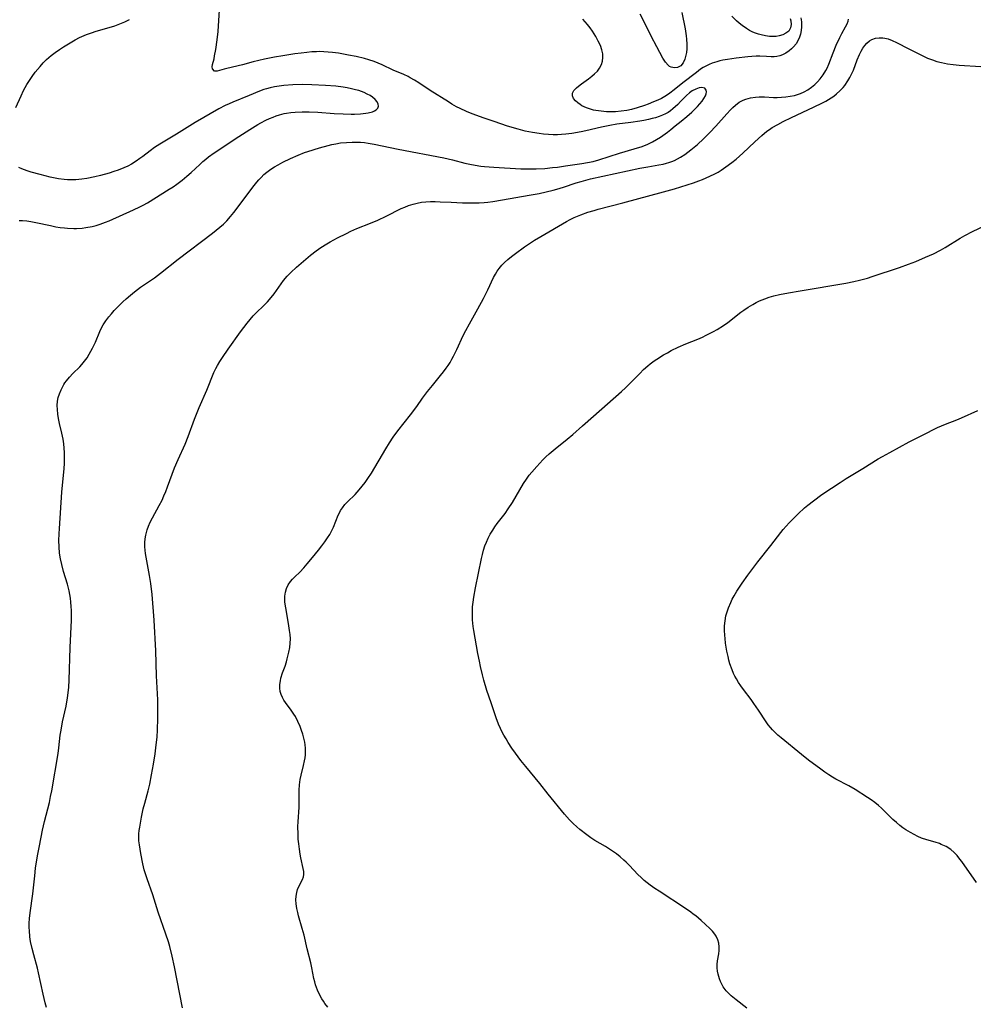
# Model space of a CAD drawing. Units: inches. Extents: x 2133802 to 2139250, y 224307 to 229766.
# Drawn here: x 2134376 to 2134533, y 227027 to 227189 of the extents above; entities that cross this region are included whole.
import ezdxf

# ---------------------------------------------------------------- set-up
doc = ezdxf.new("R2010")
doc.units = ezdxf.units.IN
doc.header["$MEASUREMENT"] = 0
doc.layers.add('c_17_T13S_R21E', color=58, linetype='Continuous')

msp = doc.modelspace()

# ---------------------------------------------------------------- linework, layer by layer
at = {"layer": 'c_17_T13S_R21E'}
for points, elevation in [([(2134376.04, 227155.73), (2134376.59, 227155.73), (2134377.31, 227155.69), (2134377.94, 227155.61), (2134378.75, 227155.45), (2134381.17, 227154.91), (2134382.07, 227154.73), (2134382.76, 227154.62), (2134383.45, 227154.54), (2134383.97, 227154.49), (2134384.98, 227154.44), (2134385.47, 227154.44), (2134386.37, 227154.5), (2134386.99, 227154.58), (2134387.99, 227154.77), (2134388.66, 227154.95), (2134389.32, 227155.15), (2134390.18, 227155.47), (2134390.79, 227155.72), (2134394.79, 227157.48), (2134395.86, 227157.98), (2134396.39, 227158.26), (2134397.11, 227158.68), (2134400.68, 227160.88), (2134401.3, 227161.29), (2134401.93, 227161.72), (2134402.81, 227162.39), (2134403.56, 227163.02), (2134404.26, 227163.64), (2134405.68, 227164.97), (2134406.18, 227165.42), (2134406.68, 227165.85), (2134407.12, 227166.19), (2134408.03, 227166.84), (2134412.09, 227169.53), (2134413.93, 227170.71), (2134415.24, 227171.53), (2134415.73, 227171.81), (2134416.55, 227172.24), (2134417.13, 227172.5), (2134417.73, 227172.74), (2134418.25, 227172.93), (2134418.78, 227173.1), (2134419.57, 227173.3), (2134419.94, 227173.37), (2134420.64, 227173.47), (2134421.34, 227173.55), (2134422.52, 227173.61), (2134423.64, 227173.61), (2134425.05, 227173.56), (2134427.73, 227173.34), (2134429.23, 227173.24), (2134430.54, 227173.22), (2134431.07, 227173.23), (2134432.08, 227173.28), (2134432.96, 227173.38)], 868), ([(2134533.2, 227047.1), (2134530.82, 227050.51), (2134530.5, 227050.94), (2134530.04, 227051.5), (2134529.53, 227052.03), (2134528.98, 227052.5), (2134528.24, 227052.98), (2134527.44, 227053.35), (2134527.12, 227053.48), (2134526.44, 227053.69), (2134525.06, 227054.09), (2134524.19, 227054.39), (2134523.58, 227054.65), (2134522.97, 227054.95), (2134522.37, 227055.28), (2134521.64, 227055.74), (2134521.14, 227056.08), (2134520.66, 227056.44), (2134520.08, 227056.92), (2134519.51, 227057.43), (2134518.23, 227058.7), (2134517.6, 227059.31), (2134517.12, 227059.73), (2134516.53, 227060.2), (2134515.92, 227060.64), (2134515.35, 227061.03), (2134513.31, 227062.34), (2134512.24, 227062.96), (2134510.13, 227064.07), (2134509.58, 227064.39), (2134508.96, 227064.77), (2134508.34, 227065.18), (2134507.65, 227065.67), (2134505.66, 227067.18), (2134504.46, 227068.12), (2134501.15, 227070.83), (2134500.61, 227071.29), (2134500.05, 227071.81), (2134499.72, 227072.16), (2134499.4, 227072.52), (2134499.04, 227072.98), (2134498.69, 227073.45), (2134497.44, 227075.35), (2134496.67, 227076.47), (2134496.21, 227077.11), (2134494.95, 227078.77), (2134494.51, 227079.39), (2134494.14, 227079.94), (2134493.8, 227080.5), (2134493.56, 227080.94), (2134493.33, 227081.4), (2134493.08, 227082), (2134492.74, 227083), (2134492.57, 227083.6), (2134492.42, 227084.2), (2134492.25, 227085.04), (2134492.13, 227085.72), (2134492.03, 227086.39), (2134491.95, 227087.14), (2134491.9, 227087.69), (2134491.86, 227088.45), (2134491.86, 227089.2), (2134491.93, 227090.05), (2134492.08, 227090.84), (2134492.26, 227091.51), (2134492.49, 227092.17), (2134492.86, 227093.05), (2134493.12, 227093.6), (2134493.41, 227094.14), (2134493.87, 227094.92), (2134494.72, 227096.21), (2134495.65, 227097.52), (2134496.32, 227098.42), (2134497.34, 227099.74), (2134499.47, 227102.38), (2134501.09, 227104.55), (2134501.48, 227105.04), (2134501.96, 227105.6), (2134502.45, 227106.15), (2134502.93, 227106.64), (2134503.95, 227107.63), (2134504.98, 227108.57), (2134505.53, 227109.03), (2134506.45, 227109.75), (2134507.82, 227110.76), (2134509.4, 227111.84), (2134510.81, 227112.75), (2134511.84, 227113.39), (2134514.58, 227115.04), (2134517.1, 227116.61), (2134517.81, 227117.03), (2134518.98, 227117.69), (2134522.18, 227119.4), (2134524.37, 227120.53), (2134526.82, 227121.75), (2134528.13, 227122.32), (2134530, 227123.06), (2134530.77, 227123.38), (2134533.44, 227124.56)], 878)]:
    msp.add_lwpolyline(points, dxfattribs=dict(at, elevation=elevation))
for points in [[(2134380.53, 227026.55, 870), (2134380.32, 227027.33, 870), (2134379.96, 227028.75, 870), (2134379.23, 227032.24, 870), (2134379.04, 227033.04, 870), (2134378.42, 227035.2, 870), (2134378.14, 227036.26, 870), (2134377.91, 227037.42, 870), (2134377.8, 227038.19, 870), (2134377.71, 227039.2, 870), (2134377.7, 227039.66, 870), (2134377.7, 227040.42, 870), (2134377.74, 227041.17, 870), (2134377.82, 227042.11, 870), (2134378.26, 227045.2, 870), (2134378.58, 227048.16, 870), (2134378.74, 227049.43, 870), (2134378.89, 227050.48, 870), (2134379.11, 227051.75, 870), (2134379.36, 227053.13, 870), (2134379.87, 227055.7, 870), (2134380.18, 227057.09, 870), (2134381, 227060.24, 870), (2134381.2, 227061.19, 870), (2134381.38, 227062.13, 870), (2134382.41, 227068.27, 870), (2134382.54, 227069.17, 870), (2134382.79, 227071.28, 870), (2134382.91, 227072.11, 870), (2134383.16, 227073.46, 870), (2134383.73, 227076.06, 870), (2134383.97, 227077.38, 870), (2134384.09, 227078.21, 870), (2134384.18, 227079.16, 870), (2134384.24, 227080.28, 870), (2134384.39, 227085.65, 870), (2134384.62, 227090.16, 870), (2134384.63, 227090.87, 870), (2134384.63, 227091.72, 870), (2134384.59, 227092.42, 870), (2134384.54, 227093.12, 870), (2134384.46, 227093.75, 870), (2134384.35, 227094.38, 870), (2134384.24, 227094.97, 870), (2134383.97, 227096.05, 870), (2134383.32, 227098.16, 870), (2134383.01, 227099.28, 870), (2134382.82, 227100.2, 870), (2134382.68, 227101.14, 870), (2134382.59, 227102.19, 870), (2134382.57, 227103.24, 870), (2134382.6, 227104.32, 870), (2134382.65, 227105.18, 870), (2134383.03, 227111.16, 870), (2134383.41, 227115.04, 870), (2134383.46, 227115.89, 870), (2134383.49, 227117.18, 870), (2134383.48, 227117.67, 870), (2134383.43, 227118.4, 870), (2134383.35, 227119.12, 870), (2134383.25, 227119.84, 870), (2134383.05, 227120.87, 870), (2134382.67, 227122.45, 870), (2134382.49, 227123.27, 870), (2134382.38, 227123.97, 870), (2134382.31, 227124.71, 870), (2134382.29, 227125.4, 870), (2134382.34, 227126.08, 870), (2134382.46, 227126.71, 870), (2134382.64, 227127.32, 870), (2134382.9, 227127.98, 870), (2134383.12, 227128.41, 870), (2134383.36, 227128.83, 870), (2134383.55, 227129.11, 870), (2134383.81, 227129.46, 870), (2134384.32, 227130.05, 870), (2134384.86, 227130.62, 870), (2134385.98, 227131.74, 870), (2134386.33, 227132.12, 870), (2134386.76, 227132.64, 870), (2134387.17, 227133.21, 870), (2134387.55, 227133.8, 870), (2134387.82, 227134.29, 870), (2134388.09, 227134.8, 870), (2134388.54, 227135.78, 870), (2134389.27, 227137.52, 870), (2134389.62, 227138.22, 870), (2134389.85, 227138.62, 870), (2134390.28, 227139.28, 870), (2134390.74, 227139.92, 870), (2134391.17, 227140.46, 870), (2134391.63, 227140.99, 870), (2134392.1, 227141.49, 870), (2134393.05, 227142.41, 870), (2134393.62, 227142.92, 870), (2134394.3, 227143.5, 870), (2134394.99, 227144.06, 870), (2134395.98, 227144.8, 870), (2134398.23, 227146.36, 870), (2134399.25, 227147.09, 870), (2134402.16, 227149.4, 870), (2134407.78, 227153.67, 870), (2134408.39, 227154.15, 870), (2134408.98, 227154.64, 870), (2134409.56, 227155.17, 870), (2134410.12, 227155.72, 870), (2134410.74, 227156.41, 870), (2134411.29, 227157.07, 870), (2134411.83, 227157.77, 870), (2134414.38, 227161.21, 870), (2134415.05, 227162.04, 870), (2134415.4, 227162.45, 870), (2134415.77, 227162.84, 870), (2134416.23, 227163.28, 870), (2134416.71, 227163.68, 870), (2134417.37, 227164.17, 870), (2134417.95, 227164.55, 870), (2134418.54, 227164.9, 870), (2134419.3, 227165.32, 870), (2134420.58, 227165.95, 870), (2134421.85, 227166.5, 870), (2134422.9, 227166.91, 870), (2134423.41, 227167.09, 870), (2134425.34, 227167.69, 870), (2134426.77, 227168.09, 870), (2134427.38, 227168.23, 870), (2134428, 227168.35, 870), (2134428.82, 227168.48, 870), (2134429.77, 227168.58, 870), (2134430.72, 227168.63, 870), (2134431.38, 227168.63, 870), (2134432.06, 227168.6, 870), (2134432.71, 227168.54, 870), (2134433.36, 227168.46, 870), (2134434.33, 227168.3, 870), (2134438.24, 227167.47, 870), (2134445.76, 227166.05, 870), (2134447.19, 227165.72, 870), (2134449.2, 227165.17, 870), (2134450.03, 227164.98, 870), (2134450.93, 227164.82, 870), (2134451.84, 227164.7, 870), (2134452.45, 227164.63, 870), (2134453.97, 227164.52, 870), (2134458.42, 227164.26, 870), (2134459.4, 227164.23, 870), (2134460.9, 227164.24, 870), (2134462.32, 227164.31, 870), (2134463.62, 227164.43, 870), (2134464.4, 227164.52, 870), (2134465.75, 227164.71, 870), (2134468.41, 227165.11, 870), (2134469.36, 227165.27, 870), (2134470.29, 227165.46, 870), (2134471.19, 227165.71, 870), (2134474.6, 227166.79, 870), (2134477.02, 227167.52, 870), (2134478.3, 227167.92, 870), (2134479.28, 227168.31, 870), (2134480, 227168.65, 870), (2134480.67, 227169.04, 870), (2134481.32, 227169.46, 870), (2134482.46, 227170.24, 870), (2134483.03, 227170.68, 870), (2134483.76, 227171.27, 870), (2134484.71, 227172.08, 870), (2134485.64, 227172.84, 870), (2134486.46, 227173.55, 870), (2134486.94, 227174, 870), (2134487.39, 227174.46, 870), (2134487.79, 227174.91, 870), (2134488.15, 227175.35, 870), (2134488.46, 227175.8, 870), (2134488.7, 227176.24, 870), (2134488.82, 227176.56, 870), (2134488.88, 227176.86, 870), (2134488.86, 227177.16, 870), (2134488.62, 227177.47, 870), (2134488.1, 227177.58, 870), (2134487.68, 227177.51, 870), (2134487.12, 227177.33, 870), (2134486.53, 227177.04, 870), (2134486.07, 227176.73, 870), (2134485.59, 227176.3, 870), (2134484.63, 227175.27, 870), (2134484.18, 227174.82, 870), (2134483.36, 227174.06, 870), (2134482.98, 227173.77, 870), (2134482.58, 227173.51, 870), (2134482.16, 227173.28, 870), (2134481.65, 227173.03, 870), (2134481.1, 227172.82, 870), (2134480.53, 227172.63, 870), (2134479.97, 227172.48, 870), (2134479.39, 227172.34, 870), (2134478.61, 227172.18, 870), (2134477.96, 227172.07, 870), (2134476.49, 227171.86, 870), (2134474.17, 227171.55, 870), (2134472.99, 227171.36, 870), (2134471.63, 227171.08, 870), (2134469.09, 227170.48, 870), (2134468.31, 227170.32, 870), (2134466.75, 227170.05, 870), (2134465.79, 227169.93, 870), (2134465.1, 227169.87, 870), (2134464.4, 227169.84, 870), (2134463.69, 227169.84, 870), (2134462.97, 227169.87, 870), (2134462.14, 227169.93, 870), (2134461.43, 227170.01, 870), (2134460.32, 227170.19, 870), (2134459.14, 227170.44, 870), (2134457.95, 227170.74, 870), (2134456.24, 227171.26, 870), (2134454.03, 227171.98, 870), (2134452.4, 227172.54, 870), (2134450.41, 227173.28, 870), (2134449.5, 227173.65, 870), (2134448.43, 227174.14, 870), (2134447.84, 227174.44, 870), (2134447.07, 227174.87, 870), (2134446.5, 227175.21, 870), (2134443.53, 227177.07, 870), (2134441.65, 227178.34, 870), (2134440.96, 227178.78, 870), (2134440.25, 227179.18, 870), (2134439.88, 227179.37, 870), (2134439.2, 227179.7, 870), (2134437.46, 227180.46, 870), (2134435.61, 227181.33, 870), (2134434.96, 227181.59, 870), (2134434.3, 227181.84, 870), (2134433.42, 227182.13, 870), (2134432.72, 227182.33, 870), (2134431.39, 227182.66, 870), (2134430.13, 227182.92, 870), (2134428.45, 227183.2, 870), (2134427.49, 227183.33, 870), (2134426.78, 227183.41, 870), (2134426.07, 227183.46, 870), (2134425.38, 227183.47, 870), (2134424.85, 227183.46, 870), (2134424.07, 227183.42, 870), (2134423.28, 227183.34, 870), (2134422.36, 227183.23, 870), (2134421.31, 227183.09, 870), (2134419.32, 227182.78, 870), (2134417.95, 227182.54, 870), (2134416.33, 227182.22, 870), (2134414.45, 227181.78, 870), (2134412.7, 227181.33, 870), (2134410.12, 227180.71, 870), (2134409.69, 227180.6, 870), (2134408.94, 227180.37, 870), (2134408.52, 227180.27, 870), (2134408.1, 227180.27, 870), (2134407.77, 227180.63, 870), (2134407.74, 227180.96, 870), (2134407.8, 227181.39, 870), (2134408.03, 227182.29, 870), (2134408.13, 227182.77, 870), (2134408.32, 227183.84, 870), (2134408.54, 227185.39, 870), (2134408.69, 227186.78, 870), (2134408.95, 227190.36, 870)], [(2134484.84, 227189.89, 874), (2134485.38, 227187.22, 874), (2134485.56, 227186.08, 874), (2134485.62, 227185.54, 874), (2134485.66, 227184.71, 874), (2134485.64, 227183.92, 874), (2134485.58, 227183.32, 874), (2134485.49, 227182.87, 874), (2134485.31, 227182.22, 874), (2134485.07, 227181.66, 874), (2134484.69, 227181.16, 874), (2134484.15, 227180.86, 874), (2134483.63, 227180.8, 874), (2134483.11, 227180.92, 874), (2134482.84, 227181.06, 874), (2134482.62, 227181.24, 874), (2134482.17, 227181.76, 874), (2134481.74, 227182.41, 874), (2134480.72, 227184.27, 874), (2134479.81, 227185.99, 874), (2134478.69, 227188.26, 874), (2134477.98, 227189.65, 874)], [(2134375.5, 227174.29, 868), (2134376.35, 227176.21, 868), (2134376.75, 227177.07, 868), (2134377.01, 227177.57, 868), (2134377.3, 227178.09, 868), (2134377.6, 227178.59, 868), (2134378.15, 227179.39, 868), (2134378.67, 227180.09, 868), (2134379.46, 227181.04, 868), (2134379.99, 227181.62, 868), (2134380.54, 227182.18, 868), (2134381.31, 227182.86, 868), (2134381.96, 227183.36, 868), (2134382.64, 227183.83, 868), (2134383.31, 227184.26, 868), (2134385.25, 227185.41, 868), (2134385.96, 227185.8, 868), (2134386.32, 227185.98, 868), (2134387.11, 227186.31, 868), (2134387.89, 227186.58, 868), (2134388.69, 227186.83, 868), (2134390.43, 227187.32, 868), (2134391.75, 227187.73, 868), (2134392.82, 227188.14, 868), (2134393.36, 227188.38, 868), (2134394.14, 227188.77, 868)], [(2134402.86, 227026.5, 872), (2134401.51, 227033.26, 872), (2134401.15, 227034.97, 872), (2134400.75, 227036.58, 872), (2134400.53, 227037.34, 872), (2134400.12, 227038.61, 872), (2134398.87, 227042.23, 872), (2134397.98, 227045.06, 872), (2134397.03, 227047.68, 872), (2134396.81, 227048.32, 872), (2134396.58, 227049.16, 872), (2134396.35, 227050.15, 872), (2134396.01, 227051.87, 872), (2134395.88, 227052.56, 872), (2134395.77, 227053.26, 872), (2134395.7, 227053.95, 872), (2134395.69, 227054.5, 872), (2134395.7, 227055.05, 872), (2134395.75, 227055.6, 872), (2134395.82, 227056.16, 872), (2134395.99, 227057.18, 872), (2134396.12, 227057.83, 872), (2134396.41, 227059.18, 872), (2134396.65, 227060.1, 872), (2134397.2, 227062.14, 872), (2134397.46, 227063.22, 872), (2134397.77, 227064.74, 872), (2134398.08, 227066.52, 872), (2134398.35, 227068.2, 872), (2134398.48, 227069.17, 872), (2134398.6, 227070.13, 872), (2134398.67, 227070.92, 872), (2134398.76, 227072.17, 872), (2134398.82, 227073.99, 872), (2134398.82, 227075.62, 872), (2134398.78, 227077.08, 872), (2134398.58, 227081.01, 872), (2134398.46, 227085.14, 872), (2134398.21, 227090.15, 872), (2134397.85, 227094.37, 872), (2134397.65, 227096.15, 872), (2134397.45, 227097.49, 872), (2134396.87, 227100.48, 872), (2134396.77, 227101.1, 872), (2134396.71, 227101.65, 872), (2134396.68, 227102.2, 872), (2134396.69, 227102.89, 872), (2134396.74, 227103.5, 872), (2134396.84, 227104.09, 872), (2134397.06, 227104.98, 872), (2134397.28, 227105.6, 872), (2134397.54, 227106.21, 872), (2134397.92, 227106.96, 872), (2134399.04, 227108.99, 872), (2134399.49, 227109.87, 872), (2134399.81, 227110.57, 872), (2134400.11, 227111.29, 872), (2134400.4, 227112.02, 872), (2134401.15, 227114.1, 872), (2134401.55, 227115.15, 872), (2134402.12, 227116.5, 872), (2134403.27, 227119.03, 872), (2134403.79, 227120.29, 872), (2134404.83, 227123.13, 872), (2134405.59, 227125.06, 872), (2134406.82, 227127.92, 872), (2134408.02, 227130.81, 872), (2134408.33, 227131.47, 872), (2134408.57, 227131.93, 872), (2134408.97, 227132.61, 872), (2134409.4, 227133.28, 872), (2134410.37, 227134.66, 872), (2134412.4, 227137.46, 872), (2134413.49, 227138.91, 872), (2134413.97, 227139.51, 872), (2134414.47, 227140.08, 872), (2134415.02, 227140.65, 872), (2134416.15, 227141.74, 872), (2134416.79, 227142.4, 872), (2134417.4, 227143.1, 872), (2134417.88, 227143.71, 872), (2134419.45, 227145.9, 872), (2134420.03, 227146.62, 872), (2134420.62, 227147.24, 872), (2134421.58, 227148.11, 872), (2134423.88, 227150.08, 872), (2134424.77, 227150.77, 872), (2134425.54, 227151.3, 872), (2134426.56, 227151.93, 872), (2134427.12, 227152.25, 872), (2134428.32, 227152.89, 872), (2134429.78, 227153.64, 872), (2134430.47, 227153.98, 872), (2134431.47, 227154.43, 872), (2134433.72, 227155.32, 872), (2134434.92, 227155.83, 872), (2134436.28, 227156.47, 872), (2134438.76, 227157.71, 872), (2134439.35, 227157.97, 872), (2134439.94, 227158.21, 872), (2134440.71, 227158.46, 872), (2134441.4, 227158.62, 872), (2134442.1, 227158.74, 872), (2134442.81, 227158.82, 872), (2134443.58, 227158.86, 872), (2134444.36, 227158.86, 872), (2134445.16, 227158.83, 872), (2134446.98, 227158.74, 872), (2134448.83, 227158.68, 872), (2134450.76, 227158.65, 872), (2134451.56, 227158.67, 872), (2134452.37, 227158.72, 872), (2134453, 227158.79, 872), (2134453.79, 227158.89, 872), (2134455.38, 227159.14, 872), (2134459.77, 227159.9, 872), (2134461.39, 227160.21, 872), (2134462.57, 227160.46, 872), (2134463.71, 227160.74, 872), (2134464.34, 227160.91, 872), (2134465.42, 227161.24, 872), (2134467.51, 227161.93, 872), (2134468.29, 227162.16, 872), (2134469.86, 227162.59, 872), (2134471.84, 227163.04, 872), (2134477.95, 227164.34, 872), (2134479.28, 227164.59, 872), (2134481.06, 227164.87, 872), (2134481.78, 227165.01, 872), (2134482.3, 227165.15, 872), (2134482.73, 227165.28, 872), (2134483.18, 227165.45, 872), (2134483.61, 227165.63, 872), (2134484.11, 227165.88, 872), (2134484.6, 227166.15, 872), (2134485.31, 227166.59, 872), (2134485.82, 227166.95, 872), (2134486.32, 227167.33, 872), (2134486.87, 227167.78, 872), (2134487.41, 227168.25, 872), (2134488.4, 227169.18, 872), (2134489.41, 227170.18, 872), (2134490.43, 227171.26, 872), (2134492.21, 227173.27, 872), (2134492.81, 227173.92, 872), (2134493.23, 227174.33, 872), (2134493.66, 227174.71, 872), (2134494.26, 227175.16, 872), (2134494.9, 227175.52, 872), (2134495.34, 227175.7, 872), (2134496.11, 227175.9, 872), (2134496.91, 227176.01, 872), (2134497.51, 227176.05, 872), (2134498.41, 227176.03, 872), (2134499.87, 227175.97, 872), (2134500.5, 227175.96, 872), (2134501.22, 227175.98, 872), (2134501.93, 227176.04, 872), (2134502.65, 227176.15, 872), (2134503.34, 227176.3, 872), (2134503.84, 227176.44, 872), (2134504.32, 227176.62, 872), (2134504.93, 227176.89, 872), (2134505.52, 227177.22, 872), (2134506.15, 227177.65, 872), (2134506.65, 227178.06, 872), (2134507.11, 227178.51, 872), (2134507.54, 227179, 872), (2134508.05, 227179.67, 872), (2134508.48, 227180.4, 872), (2134508.68, 227180.78, 872), (2134508.97, 227181.43, 872), (2134509.67, 227183.27, 872), (2134510.2, 227184.56, 872), (2134510.78, 227185.82, 872), (2134511.1, 227186.45, 872), (2134511.71, 227187.55, 872), (2134511.96, 227188.05, 872), (2134512.13, 227188.49, 872), (2134512.21, 227188.79, 872)], [(2134504.4, 227189, 872), (2134504.48, 227188.37, 872), (2134504.5, 227187.56, 872), (2134504.45, 227186.94, 872), (2134504.33, 227186.35, 872), (2134504.17, 227185.84, 872), (2134503.95, 227185.36, 872), (2134503.6, 227184.78, 872), (2134503.17, 227184.26, 872), (2134502.84, 227183.93, 872), (2134502.45, 227183.61, 872), (2134501.92, 227183.25, 872), (2134501.36, 227182.97, 872), (2134500.92, 227182.81, 872), (2134500.46, 227182.7, 872), (2134499.99, 227182.64, 872), (2134499.5, 227182.62, 872), (2134498.74, 227182.66, 872), (2134497.66, 227182.73, 872), (2134497.07, 227182.74, 872), (2134496.32, 227182.7, 872), (2134495.66, 227182.64, 872), (2134493.74, 227182.42, 872), (2134492.31, 227182.21, 872), (2134491.55, 227182.06, 872), (2134491.07, 227181.95, 872), (2134490.6, 227181.82, 872), (2134489.84, 227181.56, 872), (2134489.3, 227181.34, 872), (2134488.79, 227181.09, 872), (2134488.35, 227180.85, 872), (2134487.92, 227180.58, 872), (2134487.22, 227180.07, 872), (2134484.99, 227178.37, 872), (2134483.6, 227177.23, 872), (2134482.89, 227176.67, 872), (2134482.46, 227176.37, 872), (2134482.03, 227176.1, 872), (2134481.48, 227175.8, 872), (2134480.92, 227175.52, 872), (2134480.21, 227175.21, 872), (2134479.29, 227174.84, 872), (2134478.69, 227174.63, 872), (2134477.49, 227174.24, 872), (2134476.55, 227173.99, 872), (2134475.79, 227173.83, 872), (2134474.87, 227173.69, 872), (2134473.95, 227173.61, 872), (2134473.24, 227173.58, 872), (2134472.47, 227173.6, 872), (2134471.59, 227173.68, 872), (2134470.74, 227173.81, 872), (2134470.36, 227173.89, 872), (2134469.99, 227173.98, 872), (2134469.16, 227174.24, 872), (2134468.42, 227174.58, 872), (2134468.12, 227174.77, 872), (2134467.74, 227175.05, 872), (2134467.36, 227175.41, 872), (2134467.06, 227175.79, 872), (2134466.88, 227176.22, 872), (2134466.87, 227176.65, 872), (2134467.1, 227177.11, 872), (2134467.52, 227177.55, 872), (2134467.85, 227177.82, 872), (2134468.36, 227178.2, 872), (2134469.52, 227179.02, 872), (2134470.08, 227179.44, 872), (2134470.52, 227179.81, 872), (2134470.97, 227180.26, 872), (2134471.34, 227180.76, 872), (2134471.63, 227181.34, 872), (2134471.79, 227181.9, 872), (2134471.86, 227182.49, 872), (2134471.84, 227183.1, 872), (2134471.7, 227183.79, 872), (2134471.46, 227184.48, 872), (2134471.12, 227185.22, 872), (2134470.71, 227185.95, 872), (2134470.17, 227186.81, 872), (2134469.78, 227187.37, 872), (2134469.37, 227187.91, 872), (2134468.99, 227188.37, 872), (2134468.59, 227188.8, 872)], [(2134502.65, 227188.93, 874), (2134502.75, 227188.54, 874), (2134502.78, 227187.93, 874), (2134502.66, 227187.36, 874), (2134502.39, 227186.86, 874), (2134501.94, 227186.48, 874), (2134501.41, 227186.22, 874), (2134500.8, 227186.05, 874), (2134500.35, 227185.98, 874), (2134499.88, 227185.95, 874), (2134499.23, 227185.98, 874), (2134498.55, 227186.06, 874), (2134497.85, 227186.21, 874), (2134497.43, 227186.32, 874), (2134496.96, 227186.49, 874), (2134496.49, 227186.68, 874), (2134495.97, 227186.95, 874), (2134495.47, 227187.25, 874), (2134494.72, 227187.78, 874), (2134494.27, 227188.15, 874), (2134493.82, 227188.55, 874), (2134493.04, 227189.3, 874)], [(2134426.72, 227026.6, 874), (2134426.24, 227027.24, 874), (2134425.98, 227027.61, 874), (2134425.74, 227027.98, 874), (2134425.34, 227028.68, 874), (2134425, 227029.4, 874), (2134424.7, 227030.27, 874), (2134424.56, 227030.8, 874), (2134424.44, 227031.33, 874), (2134424.11, 227033.1, 874), (2134423.93, 227033.88, 874), (2134423.34, 227036.22, 874), (2134422.82, 227038.43, 874), (2134422.51, 227039.55, 874), (2134421.92, 227041.6, 874), (2134421.78, 227042.17, 874), (2134421.64, 227042.83, 874), (2134421.52, 227043.61, 874), (2134421.48, 227044.25, 874), (2134421.51, 227044.87, 874), (2134421.6, 227045.42, 874), (2134421.75, 227045.93, 874), (2134422, 227046.55, 874), (2134422.53, 227047.59, 874), (2134422.7, 227048, 874), (2134422.79, 227048.42, 874), (2134422.78, 227048.89, 874), (2134422.69, 227049.39, 874), (2134422.3, 227051.14, 874), (2134422.18, 227051.74, 874), (2134422.05, 227052.57, 874), (2134421.93, 227053.42, 874), (2134421.86, 227054.18, 874), (2134421.82, 227055.03, 874), (2134421.81, 227056.3, 874), (2134421.83, 227057.06, 874), (2134422.01, 227059.48, 874), (2134422.03, 227059.9, 874), (2134422.03, 227060.52, 874), (2134422, 227062.27, 874), (2134422.04, 227063.13, 874), (2134422.17, 227064.02, 874), (2134422.33, 227064.71, 874), (2134422.74, 227066.32, 874), (2134422.9, 227067.08, 874), (2134422.98, 227067.57, 874), (2134423.03, 227068.06, 874), (2134423.06, 227068.61, 874), (2134423.05, 227069.16, 874), (2134423, 227069.66, 874), (2134422.92, 227070.15, 874), (2134422.78, 227070.78, 874), (2134422.6, 227071.41, 874), (2134422.4, 227072.03, 874), (2134422.16, 227072.69, 874), (2134421.8, 227073.52, 874), (2134421.39, 227074.31, 874), (2134421.13, 227074.74, 874), (2134420.68, 227075.39, 874), (2134419.77, 227076.62, 874), (2134419.5, 227077.04, 874), (2134419.26, 227077.47, 874), (2134419.04, 227077.95, 874), (2134418.9, 227078.45, 874), (2134418.83, 227079.01, 874), (2134418.84, 227079.58, 874), (2134418.93, 227080.18, 874), (2134419.02, 227080.64, 874), (2134419.28, 227081.5, 874), (2134419.68, 227082.62, 874), (2134419.91, 227083.33, 874), (2134420.05, 227083.78, 874), (2134420.17, 227084.25, 874), (2134420.32, 227084.92, 874), (2134420.45, 227085.65, 874), (2134420.54, 227086.38, 874), (2134420.56, 227087.09, 874), (2134420.52, 227087.77, 874), (2134420.44, 227088.44, 874), (2134420.27, 227089.59, 874), (2134419.79, 227092.16, 874), (2134419.7, 227092.78, 874), (2134419.66, 227093.16, 874), (2134419.65, 227093.44, 874), (2134419.67, 227094.1, 874), (2134419.75, 227094.74, 874), (2134419.93, 227095.37, 874), (2134420.21, 227095.96, 874), (2134420.58, 227096.49, 874), (2134420.93, 227096.9, 874), (2134421.32, 227097.29, 874), (2134422.09, 227098.02, 874), (2134422.77, 227098.72, 874), (2134423.34, 227099.39, 874), (2134424.2, 227100.45, 874), (2134425.18, 227101.62, 874), (2134425.74, 227102.33, 874), (2134426.22, 227102.99, 874), (2134426.67, 227103.67, 874), (2134427.02, 227104.22, 874), (2134427.33, 227104.77, 874), (2134427.65, 227105.41, 874), (2134428.42, 227107.37, 874), (2134428.62, 227107.79, 874), (2134428.81, 227108.14, 874), (2134429.1, 227108.59, 874), (2134429.51, 227109.11, 874), (2134429.95, 227109.6, 874), (2134431.18, 227110.8, 874), (2134431.86, 227111.53, 874), (2134432.35, 227112.12, 874), (2134432.82, 227112.74, 874), (2134433.3, 227113.43, 874), (2134433.86, 227114.3, 874), (2134436.22, 227118.29, 874), (2134436.82, 227119.26, 874), (2134437.44, 227120.2, 874), (2134438.21, 227121.22, 874), (2134440.28, 227123.87, 874), (2134441.3, 227125.25, 874), (2134442.26, 227126.59, 874), (2134443.07, 227127.66, 874), (2134443.9, 227128.69, 874), (2134445.23, 227130.3, 874), (2134445.7, 227130.89, 874), (2134446.15, 227131.5, 874), (2134446.47, 227131.96, 874), (2134446.8, 227132.47, 874), (2134447.09, 227132.98, 874), (2134447.37, 227133.51, 874), (2134447.89, 227134.58, 874), (2134448.96, 227136.89, 874), (2134449.37, 227137.71, 874), (2134449.95, 227138.79, 874), (2134451.35, 227141.26, 874), (2134452.26, 227142.94, 874), (2134452.99, 227144.36, 874), (2134453.94, 227146.39, 874), (2134454.22, 227146.93, 874), (2134454.52, 227147.43, 874), (2134454.85, 227147.9, 874), (2134455.27, 227148.4, 874), (2134455.73, 227148.87, 874), (2134456.28, 227149.35, 874), (2134456.89, 227149.84, 874), (2134457.53, 227150.33, 874), (2134459.01, 227151.41, 874), (2134459.67, 227151.87, 874), (2134460.67, 227152.52, 874), (2134461.69, 227153.15, 874), (2134465.9, 227155.6, 874), (2134466.52, 227155.93, 874), (2134467.17, 227156.25, 874), (2134468.25, 227156.7, 874), (2134469.41, 227157.1, 874), (2134470.43, 227157.42, 874), (2134471.12, 227157.61, 874), (2134475.17, 227158.66, 874), (2134481.82, 227160.44, 874), (2134483.66, 227160.97, 874), (2134486.73, 227161.95, 874), (2134487.62, 227162.26, 874), (2134488.24, 227162.49, 874), (2134489.46, 227163.02, 874), (2134490.27, 227163.42, 874), (2134490.78, 227163.71, 874), (2134491.27, 227164.01, 874), (2134492.09, 227164.55, 874), (2134493.05, 227165.28, 874), (2134493.75, 227165.84, 874), (2134494.85, 227166.81, 874), (2134496.85, 227168.69, 874), (2134497.98, 227169.72, 874), (2134498.81, 227170.4, 874), (2134499.21, 227170.7, 874), (2134499.67, 227171.01, 874), (2134500.59, 227171.54, 874), (2134501.45, 227172, 874), (2134502.84, 227172.67, 874), (2134505.5, 227173.92, 874), (2134507.72, 227174.94, 874), (2134508.48, 227175.34, 874), (2134508.92, 227175.6, 874), (2134509.35, 227175.87, 874), (2134509.81, 227176.19, 874), (2134510.24, 227176.53, 874), (2134510.8, 227177.03, 874), (2134511.31, 227177.58, 874), (2134511.61, 227177.94, 874), (2134512.12, 227178.69, 874), (2134512.43, 227179.21, 874), (2134512.71, 227179.75, 874), (2134513.02, 227180.44, 874), (2134513.64, 227182.13, 874), (2134514, 227183.01, 874), (2134514.27, 227183.55, 874), (2134514.58, 227184.07, 874), (2134514.88, 227184.48, 874), (2134515.21, 227184.85, 874), (2134515.66, 227185.24, 874), (2134516.05, 227185.46, 874), (2134516.62, 227185.67, 874), (2134517.23, 227185.76, 874), (2134517.86, 227185.75, 874), (2134518.19, 227185.7, 874), (2134518.69, 227185.56, 874), (2134519.39, 227185.29, 874), (2134520.11, 227184.95, 874), (2134522.1, 227183.96, 874), (2134523.97, 227182.98, 874), (2134524.52, 227182.71, 874), (2134525.2, 227182.42, 874), (2134526.02, 227182.11, 874), (2134526.73, 227181.88, 874), (2134527.46, 227181.69, 874), (2134528.46, 227181.49, 874), (2134529.39, 227181.36, 874), (2134530.39, 227181.26, 874), (2134533.94, 227181.05, 874)], [(2134432.96, 227173.38, 868), (2134433.36, 227173.45, 868), (2134434.03, 227173.62, 868), (2134434.37, 227173.75, 868), (2134434.64, 227173.91, 868), (2134434.91, 227174.18, 868), (2134435.03, 227174.5, 868), (2134434.98, 227174.86, 868), (2134434.79, 227175.23, 868), (2134434.47, 227175.61, 868), (2134434.05, 227175.98, 868), (2134433.65, 227176.26, 868), (2134433.19, 227176.51, 868), (2134432.7, 227176.75, 868), (2134432.25, 227176.92, 868), (2134431.78, 227177.08, 868), (2134431.25, 227177.23, 868), (2134430.58, 227177.39, 868), (2134429.9, 227177.53, 868), (2134429.21, 227177.64, 868), (2134428.02, 227177.79, 868), (2134426.34, 227177.94, 868), (2134424.1, 227178.05, 868), (2134422.52, 227178.07, 868), (2134420.98, 227178.03, 868), (2134419.51, 227177.92, 868), (2134418.71, 227177.83, 868), (2134417.97, 227177.7, 868), (2134417.25, 227177.55, 868), (2134416.62, 227177.38, 868), (2134416.19, 227177.24, 868), (2134415.52, 227176.99, 868), (2134413.79, 227176.26, 868), (2134411.09, 227175.17, 868), (2134410.53, 227174.93, 868), (2134409.86, 227174.61, 868), (2134408.84, 227174.07, 868), (2134404.95, 227171.86, 868), (2134403.61, 227171.04, 868), (2134401.84, 227169.91, 868), (2134399.12, 227168.31, 868), (2134398.27, 227167.74, 868), (2134397.55, 227167.21, 868), (2134396.35, 227166.28, 868), (2134395.86, 227165.92, 868), (2134395.22, 227165.47, 868), (2134394.46, 227165.01, 868), (2134393.85, 227164.69, 868), (2134393.23, 227164.4, 868), (2134392.29, 227164.02, 868), (2134391.6, 227163.78, 868), (2134390.8, 227163.53, 868), (2134389.39, 227163.14, 868), (2134388.48, 227162.92, 868), (2134387.16, 227162.65, 868), (2134386.31, 227162.52, 868), (2134385.34, 227162.43, 868), (2134384.48, 227162.41, 868), (2134383.95, 227162.43, 868), (2134383.41, 227162.47, 868), (2134382.51, 227162.59, 868), (2134381.14, 227162.87, 868), (2134379.48, 227163.28, 868), (2134377.99, 227163.69, 868), (2134377.32, 227163.9, 868), (2134376.45, 227164.22, 868), (2134375.95, 227164.44, 868)], [(2134495.52, 227026.48, 876), (2134493.77, 227027.82, 876), (2134492.95, 227028.49, 876), (2134492.53, 227028.88, 876), (2134492.14, 227029.3, 876), (2134491.65, 227029.96, 876), (2134491.39, 227030.41, 876), (2134491.19, 227030.84, 876), (2134491.03, 227031.28, 876), (2134490.82, 227032.03, 876), (2134490.72, 227032.55, 876), (2134490.66, 227033.06, 876), (2134490.66, 227033.64, 876), (2134490.71, 227034.21, 876), (2134490.91, 227035.37, 876), (2134490.98, 227035.94, 876), (2134490.97, 227036.5, 876), (2134490.9, 227037.11, 876), (2134490.74, 227037.7, 876), (2134490.5, 227038.26, 876), (2134490.28, 227038.62, 876), (2134489.9, 227039.09, 876), (2134489.46, 227039.54, 876), (2134488, 227040.85, 876), (2134487.12, 227041.59, 876), (2134486.71, 227041.91, 876), (2134486.29, 227042.22, 876), (2134485.45, 227042.8, 876), (2134481.1, 227045.64, 876), (2134480.41, 227046.11, 876), (2134479.66, 227046.65, 876), (2134479.16, 227047.03, 876), (2134478.68, 227047.42, 876), (2134478.15, 227047.9, 876), (2134477.64, 227048.4, 876), (2134476.25, 227049.87, 876), (2134475.69, 227050.42, 876), (2134475.32, 227050.77, 876), (2134474.72, 227051.29, 876), (2134474.1, 227051.78, 876), (2134473.15, 227052.44, 876), (2134472.29, 227052.97, 876), (2134470.58, 227053.98, 876), (2134469.91, 227054.42, 876), (2134469.26, 227054.89, 876), (2134468.09, 227055.8, 876), (2134467.58, 227056.23, 876), (2134467.01, 227056.76, 876), (2134466.37, 227057.4, 876), (2134465.56, 227058.32, 876), (2134462.87, 227061.58, 876), (2134461.5, 227063.32, 876), (2134459.21, 227066.13, 876), (2134458.42, 227067.13, 876), (2134457.55, 227068.3, 876), (2134456.95, 227069.15, 876), (2134456.35, 227070.06, 876), (2134455.97, 227070.66, 876), (2134455.61, 227071.27, 876), (2134455.29, 227071.87, 876), (2134455.07, 227072.34, 876), (2134454.75, 227073.09, 876), (2134454.35, 227074.14, 876), (2134453.57, 227076.39, 876), (2134453.13, 227077.7, 876), (2134452.84, 227078.63, 876), (2134452.35, 227080.29, 876), (2134452.12, 227081.16, 876), (2134451.78, 227082.56, 876), (2134451.59, 227083.43, 876), (2134451.33, 227084.69, 876), (2134451.11, 227085.92, 876), (2134450.68, 227088.44, 876), (2134450.58, 227089.12, 876), (2134450.47, 227090.21, 876), (2134450.44, 227090.95, 876), (2134450.45, 227091.64, 876), (2134450.48, 227092.33, 876), (2134450.57, 227093.13, 876), (2134450.68, 227093.92, 876), (2134450.98, 227095.46, 876), (2134451.96, 227100.25, 876), (2134452.11, 227100.94, 876), (2134452.28, 227101.62, 876), (2134452.51, 227102.34, 876), (2134452.76, 227102.98, 876), (2134453.06, 227103.63, 876), (2134453.39, 227104.26, 876), (2134453.79, 227104.94, 876), (2134454.16, 227105.49, 876), (2134454.54, 227106.02, 876), (2134455.81, 227107.67, 876), (2134456.35, 227108.44, 876), (2134457.02, 227109.48, 876), (2134458.85, 227112.57, 876), (2134459.34, 227113.32, 876), (2134459.79, 227113.93, 876), (2134460.21, 227114.45, 876), (2134461.01, 227115.37, 876), (2134462.04, 227116.47, 876), (2134462.52, 227116.96, 876), (2134463.05, 227117.46, 876), (2134464.02, 227118.29, 876), (2134466.03, 227119.86, 876), (2134466.96, 227120.64, 876), (2134468.53, 227122.05, 876), (2134470.34, 227123.62, 876), (2134474.92, 227127.69, 876), (2134475.57, 227128.29, 876), (2134476.21, 227128.91, 876), (2134477.92, 227130.66, 876), (2134478.57, 227131.29, 876), (2134479.25, 227131.89, 876), (2134479.65, 227132.21, 876), (2134480.31, 227132.71, 876), (2134480.76, 227133.02, 876), (2134481.84, 227133.7, 876), (2134482.46, 227134.06, 876), (2134483.11, 227134.41, 876), (2134484.26, 227134.99, 876), (2134485.48, 227135.52, 876), (2134487.44, 227136.29, 876), (2134488.23, 227136.62, 876), (2134488.86, 227136.91, 876), (2134490.06, 227137.54, 876), (2134490.64, 227137.87, 876), (2134491.66, 227138.52, 876), (2134492.37, 227139.03, 876), (2134494.54, 227140.69, 876), (2134495, 227141.02, 876), (2134495.73, 227141.51, 876), (2134496.49, 227141.97, 876), (2134497.04, 227142.28, 876), (2134497.6, 227142.55, 876), (2134498.48, 227142.91, 876), (2134499.19, 227143.16, 876), (2134499.92, 227143.37, 876), (2134500.85, 227143.59, 876), (2134502.34, 227143.87, 876), (2134504.27, 227144.19, 876), (2134511.77, 227145.49, 876), (2134513.08, 227145.74, 876), (2134513.99, 227145.95, 876), (2134514.66, 227146.12, 876), (2134515.32, 227146.3, 876), (2134516.09, 227146.54, 876), (2134520.58, 227148.05, 876), (2134522.08, 227148.6, 876), (2134523.24, 227149.04, 876), (2134524.87, 227149.72, 876), (2134526.14, 227150.31, 876), (2134527.3, 227150.91, 876), (2134528.06, 227151.33, 876), (2134530.52, 227152.83, 876), (2134531.32, 227153.28, 876), (2134532.59, 227153.93, 876), (2134534.63, 227154.96, 876)]]:
    msp.add_polyline3d(points, dxfattribs=at)

doc.saveas('drawing.dxf')
